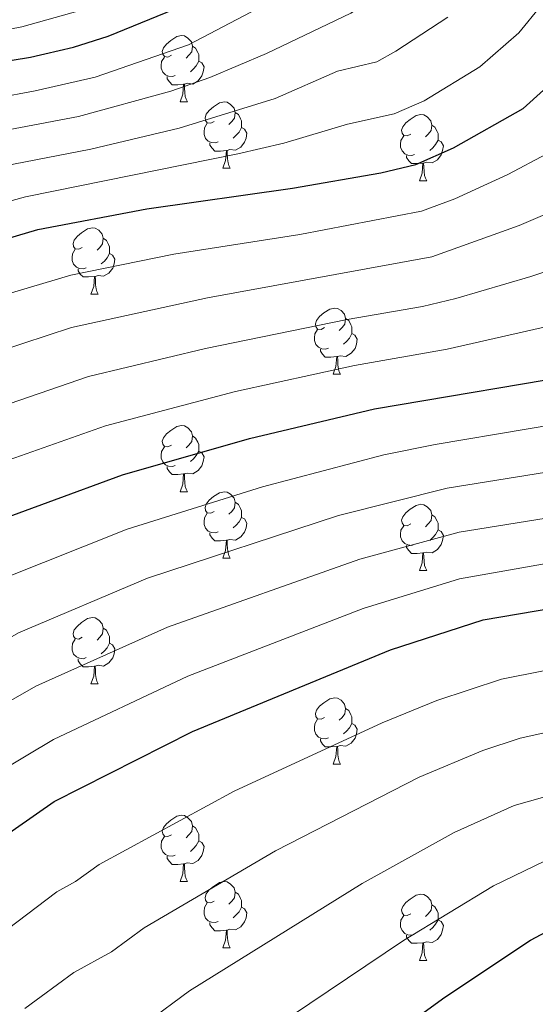
# Model space of a CAD drawing. Extents: x 595639 to 600136, y 784442 to 787476.
# Drawn here: x 597286 to 597364, y 785036 to 785185 of the extents above; entities that cross this region are included whole.
import ezdxf

# ---------------------------------------------------------------- set-up
doc = ezdxf.new("R2010")
doc.units = 0
doc.header["$MEASUREMENT"] = 0
for name, color, linetype in [('Nivel 36', 7, 'Continuous'), ('Nivel 4', 7, 'Continuous'), ('Nivel 5', 7, 'Continuous'), ('Nivel 51', 7, 'Continuous'), ('Nivel 61', 7, 'Continuous'), ('Nivel 63', 7, 'Continuous')]:
    doc.layers.add(name, color=color, linetype=linetype)

msp = doc.modelspace()

# ---------------------------------------------------------------- linework, layer by layer
at = {"layer": 'Nivel 36', "color": 92, "linetype": 'Continuous', "lineweight": 0, "flags": 128}
for points in [[(597309.025, 785179.845), (597308.495, 785179.58), (597307.965, 785179.635), (597307.7, 785180.005), (597307.645, 785180.43), (597307.805, 785180.95), (597308.285, 785181.545), (597308.92, 785182.075), (597309.82, 785182.66), (597310.565, 785182.82), (597310.99, 785182.765), (597311.52, 785182.45), (597312.05, 785181.865), (597312.21, 785181.225), (597312.1, 785180.375), (597311.675, 785179.845), (597311.255, 785179.42)], [(597312.21, 785181.225), (597312.685, 785180.91), (597313, 785180.27), (597313.16, 785179.95), (597313.16, 785179.37), (597313.16, 785178.945), (597312.79, 785178.255), (597312.37, 785177.775), (597311.89, 785177.355)], [(597309.61, 785176.765), (597309.185, 785176.605), (597308.6, 785176.665), (597308.125, 785176.875), (597307.7, 785177.3), (597307.485, 785177.885), (597307.485, 785178.305), (597307.54, 785178.89), (597307.965, 785179.58)], [(597313.16, 785178.945), (597313.615, 785178.695), (597313.96, 785178.08), (597313.85, 785177.355), (597313.64, 785176.715), (597313.055, 785175.975), (597312.26, 785175.495), (597311.41, 785175.6), (597310.98, 785175.47)], [(597310.87, 785175.47), (597309.98, 785175.385), (597309.135, 785175.385), (597308.71, 785175.815), (597308.39, 785176.29), (597308.39, 785176.605)], [(597310.325, 785172.785), (597310.76, 785173.945), (597310.87, 785175.47), (597310.98, 785175.47), (597311.015, 785174.885), (597311.05, 785174.2), (597311.12, 785173.585), (597311.235, 785173.185), (597311.45, 785172.785)], [(597310.325, 785172.785), (597311.45, 785172.785)], [(597315.5, 785169.81), (597314.97, 785169.545), (597314.44, 785169.6), (597314.175, 785169.97), (597314.12, 785170.395), (597314.28, 785170.915), (597314.76, 785171.51), (597315.395, 785172.04), (597316.295, 785172.625), (597317.04, 785172.785), (597317.465, 785172.73), (597317.995, 785172.415), (597318.525, 785171.83), (597318.685, 785171.19), (597318.575, 785170.34), (597318.15, 785169.81), (597317.73, 785169.385)], [(597318.685, 785171.19), (597319.16, 785170.875), (597319.475, 785170.235), (597319.635, 785169.915), (597319.635, 785169.335), (597319.635, 785168.91), (597319.265, 785168.22), (597318.845, 785167.74), (597318.365, 785167.32)], [(597345.272, 785167.905), (597344.742, 785167.64), (597344.212, 785167.695), (597343.947, 785168.065), (597343.892, 785168.49), (597344.052, 785169.01), (597344.532, 785169.605), (597345.167, 785170.135), (597346.067, 785170.72), (597346.812, 785170.88), (597347.237, 785170.825), (597347.767, 785170.51), (597348.297, 785169.925), (597348.457, 785169.285), (597348.347, 785168.435), (597347.922, 785167.905), (597347.502, 785167.48)], [(597316.085, 785166.73), (597315.66, 785166.57), (597315.075, 785166.63), (597314.6, 785166.84), (597314.175, 785167.265), (597313.96, 785167.85), (597313.96, 785168.27), (597314.015, 785168.855), (597314.44, 785169.545)], [(597319.635, 785168.91), (597320.09, 785168.66), (597320.435, 785168.045), (597320.325, 785167.32), (597320.115, 785166.68), (597319.53, 785165.94), (597318.735, 785165.46), (597317.885, 785165.565), (597317.455, 785165.435)], [(597348.457, 785169.285), (597348.932, 785168.97), (597349.247, 785168.33), (597349.407, 785168.01), (597349.407, 785167.43), (597349.407, 785167.005), (597349.037, 785166.315), (597348.617, 785165.835), (597348.137, 785165.415)], [(597317.345, 785165.435), (597316.455, 785165.35), (597315.61, 785165.35), (597315.185, 785165.78), (597314.865, 785166.255), (597314.865, 785166.57)], [(597345.857, 785164.825), (597345.432, 785164.665), (597344.847, 785164.725), (597344.372, 785164.935), (597343.947, 785165.36), (597343.732, 785165.945), (597343.732, 785166.365), (597343.787, 785166.95), (597344.212, 785167.64)], [(597349.407, 785167.005), (597349.862, 785166.755), (597350.207, 785166.14), (597350.097, 785165.415), (597349.887, 785164.775), (597349.302, 785164.035), (597348.507, 785163.555), (597347.657, 785163.66), (597347.227, 785163.53)], [(597316.8, 785162.75), (597317.235, 785163.91), (597317.345, 785165.435), (597317.455, 785165.435), (597317.49, 785164.85), (597317.525, 785164.165), (597317.595, 785163.55), (597317.71, 785163.15), (597317.925, 785162.75)], [(597347.117, 785163.53), (597346.227, 785163.445), (597345.382, 785163.445), (597344.957, 785163.875), (597344.637, 785164.35), (597344.637, 785164.665)], [(597316.8, 785162.75), (597317.925, 785162.75)], [(597346.572, 785160.845), (597347.007, 785162.005), (597347.117, 785163.53), (597347.227, 785163.53), (597347.262, 785162.945), (597347.297, 785162.26), (597347.367, 785161.645), (597347.482, 785161.245), (597347.697, 785160.845)], [(597346.572, 785160.845), (597347.697, 785160.845)], [(597295.522, 785150.762), (597294.992, 785150.497), (597294.462, 785150.552), (597294.197, 785150.922), (597294.142, 785151.347), (597294.302, 785151.867), (597294.782, 785152.462), (597295.417, 785152.992), (597296.317, 785153.577), (597297.062, 785153.737), (597297.487, 785153.682), (597298.017, 785153.367), (597298.547, 785152.782), (597298.707, 785152.142), (597298.597, 785151.292), (597298.172, 785150.762), (597297.752, 785150.337)], [(597298.707, 785152.142), (597299.182, 785151.827), (597299.497, 785151.187), (597299.657, 785150.867), (597299.657, 785150.287), (597299.657, 785149.862), (597299.287, 785149.172), (597298.867, 785148.692), (597298.387, 785148.272)], [(597296.107, 785147.682), (597295.682, 785147.522), (597295.097, 785147.582), (597294.622, 785147.792), (597294.197, 785148.217), (597293.982, 785148.802), (597293.982, 785149.222), (597294.037, 785149.807), (597294.462, 785150.497)], [(597299.657, 785149.862), (597300.112, 785149.612), (597300.457, 785148.997), (597300.347, 785148.272), (597300.137, 785147.632), (597299.552, 785146.892), (597298.757, 785146.412), (597297.907, 785146.517), (597297.477, 785146.387)], [(597297.367, 785146.387), (597296.477, 785146.302), (597295.632, 785146.302), (597295.207, 785146.732), (597294.887, 785147.207), (597294.887, 785147.522)], [(597296.822, 785143.702), (597297.257, 785144.862), (597297.367, 785146.387), (597297.477, 785146.387), (597297.512, 785145.802), (597297.547, 785145.117), (597297.617, 785144.502), (597297.732, 785144.102), (597297.947, 785143.702)], [(597296.822, 785143.702), (597297.947, 785143.702)], [(597332.213, 785138.622), (597331.683, 785138.357), (597331.153, 785138.412), (597330.888, 785138.782), (597330.833, 785139.207), (597330.993, 785139.727), (597331.473, 785140.322), (597332.108, 785140.852), (597333.008, 785141.437), (597333.753, 785141.597), (597334.178, 785141.542), (597334.708, 785141.227), (597335.238, 785140.642), (597335.398, 785140.002), (597335.288, 785139.152), (597334.863, 785138.622), (597334.443, 785138.197)], [(597335.398, 785140.002), (597335.873, 785139.687), (597336.188, 785139.047), (597336.348, 785138.727), (597336.348, 785138.147), (597336.348, 785137.722), (597335.978, 785137.032), (597335.558, 785136.552), (597335.078, 785136.132)], [(597332.798, 785135.542), (597332.373, 785135.382), (597331.788, 785135.442), (597331.313, 785135.652), (597330.888, 785136.077), (597330.673, 785136.662), (597330.673, 785137.082), (597330.728, 785137.667), (597331.153, 785138.357)], [(597336.348, 785137.722), (597336.803, 785137.472), (597337.148, 785136.857), (597337.038, 785136.132), (597336.828, 785135.492), (597336.243, 785134.752), (597335.448, 785134.272), (597334.598, 785134.377), (597334.168, 785134.247)], [(597334.058, 785134.247), (597333.168, 785134.162), (597332.323, 785134.162), (597331.898, 785134.592), (597331.578, 785135.067), (597331.578, 785135.382)], [(597333.513, 785131.562), (597333.948, 785132.722), (597334.058, 785134.247), (597334.168, 785134.247), (597334.203, 785133.662), (597334.238, 785132.977), (597334.308, 785132.362), (597334.423, 785131.962), (597334.638, 785131.562)], [(597333.513, 785131.562), (597334.638, 785131.562)], [(597309.025, 785120.853), (597308.495, 785120.588), (597307.965, 785120.643), (597307.7, 785121.013), (597307.645, 785121.438), (597307.805, 785121.958), (597308.285, 785122.553), (597308.92, 785123.083), (597309.82, 785123.668), (597310.565, 785123.828), (597310.99, 785123.773), (597311.52, 785123.458), (597312.05, 785122.873), (597312.21, 785122.233), (597312.1, 785121.383), (597311.675, 785120.853), (597311.255, 785120.428)], [(597312.21, 785122.233), (597312.685, 785121.918), (597313, 785121.278), (597313.16, 785120.958), (597313.16, 785120.378), (597313.16, 785119.953), (597312.79, 785119.263), (597312.37, 785118.783), (597311.89, 785118.363)], [(597309.61, 785117.773), (597309.185, 785117.613), (597308.6, 785117.673), (597308.125, 785117.883), (597307.7, 785118.308), (597307.485, 785118.893), (597307.485, 785119.313), (597307.54, 785119.898), (597307.965, 785120.588)], [(597313.16, 785119.953), (597313.615, 785119.703), (597313.96, 785119.088), (597313.85, 785118.363), (597313.64, 785117.723), (597313.055, 785116.983), (597312.26, 785116.503), (597311.41, 785116.608), (597310.98, 785116.478)], [(597310.87, 785116.478), (597309.98, 785116.393), (597309.135, 785116.393), (597308.71, 785116.823), (597308.39, 785117.298), (597308.39, 785117.613)], [(597310.325, 785113.793), (597310.76, 785114.953), (597310.87, 785116.478), (597310.98, 785116.478), (597311.015, 785115.893), (597311.05, 785115.208), (597311.12, 785114.593), (597311.235, 785114.193), (597311.45, 785113.793)], [(597310.325, 785113.793), (597311.45, 785113.793)], [(597315.5, 785110.818), (597314.97, 785110.553), (597314.44, 785110.608), (597314.175, 785110.978), (597314.12, 785111.403), (597314.28, 785111.923), (597314.76, 785112.518), (597315.395, 785113.048), (597316.295, 785113.633), (597317.04, 785113.793), (597317.465, 785113.738), (597317.995, 785113.423), (597318.525, 785112.838), (597318.685, 785112.198), (597318.575, 785111.348), (597318.15, 785110.818), (597317.73, 785110.393)], [(597318.685, 785112.198), (597319.16, 785111.883), (597319.475, 785111.243), (597319.635, 785110.923), (597319.635, 785110.343), (597319.635, 785109.918), (597319.265, 785109.228), (597318.845, 785108.748), (597318.365, 785108.328)], [(597345.272, 785108.913), (597344.742, 785108.648), (597344.212, 785108.703), (597343.947, 785109.073), (597343.892, 785109.498), (597344.052, 785110.018), (597344.532, 785110.613), (597345.167, 785111.143), (597346.067, 785111.728), (597346.812, 785111.888), (597347.237, 785111.833), (597347.767, 785111.518), (597348.297, 785110.933), (597348.457, 785110.293), (597348.347, 785109.443), (597347.922, 785108.913), (597347.502, 785108.488)], [(597316.085, 785107.738), (597315.66, 785107.578), (597315.075, 785107.638), (597314.6, 785107.848), (597314.175, 785108.273), (597313.96, 785108.858), (597313.96, 785109.278), (597314.015, 785109.863), (597314.44, 785110.553)], [(597348.457, 785110.293), (597348.932, 785109.978), (597349.247, 785109.338), (597349.407, 785109.018), (597349.407, 785108.438), (597349.407, 785108.013), (597349.037, 785107.323), (597348.617, 785106.843), (597348.137, 785106.423)], [(597319.635, 785109.918), (597320.09, 785109.668), (597320.435, 785109.053), (597320.325, 785108.328), (597320.115, 785107.688), (597319.53, 785106.948), (597318.735, 785106.468), (597317.885, 785106.573), (597317.455, 785106.443)], [(597345.857, 785105.833), (597345.432, 785105.673), (597344.847, 785105.733), (597344.372, 785105.943), (597343.947, 785106.368), (597343.732, 785106.953), (597343.732, 785107.373), (597343.787, 785107.958), (597344.212, 785108.648)], [(597317.345, 785106.443), (597316.455, 785106.358), (597315.61, 785106.358), (597315.185, 785106.788), (597314.865, 785107.263), (597314.865, 785107.578)], [(597349.407, 785108.013), (597349.862, 785107.763), (597350.207, 785107.148), (597350.097, 785106.423), (597349.887, 785105.783), (597349.302, 785105.043), (597348.507, 785104.563), (597347.657, 785104.668), (597347.227, 785104.538)], [(597316.8, 785103.758), (597317.235, 785104.918), (597317.345, 785106.443), (597317.455, 785106.443), (597317.49, 785105.858), (597317.525, 785105.173), (597317.595, 785104.558), (597317.71, 785104.158), (597317.925, 785103.758)], [(597347.117, 785104.538), (597346.227, 785104.453), (597345.382, 785104.453), (597344.957, 785104.883), (597344.637, 785105.358), (597344.637, 785105.673)], [(597346.572, 785101.853), (597347.007, 785103.013), (597347.117, 785104.538), (597347.227, 785104.538), (597347.262, 785103.953), (597347.297, 785103.268), (597347.367, 785102.653), (597347.482, 785102.253), (597347.697, 785101.853)], [(597316.8, 785103.758), (597317.925, 785103.758)], [(597346.572, 785101.853), (597347.697, 785101.853)], [(597295.522, 785091.77), (597294.992, 785091.505), (597294.462, 785091.56), (597294.197, 785091.93), (597294.142, 785092.355), (597294.302, 785092.875), (597294.782, 785093.47), (597295.417, 785094), (597296.317, 785094.585), (597297.062, 785094.745), (597297.487, 785094.69), (597298.017, 785094.375), (597298.547, 785093.79), (597298.707, 785093.15), (597298.597, 785092.3), (597298.172, 785091.77), (597297.752, 785091.345)], [(597298.707, 785093.15), (597299.182, 785092.835), (597299.497, 785092.195), (597299.657, 785091.875), (597299.657, 785091.295), (597299.657, 785090.87), (597299.287, 785090.18), (597298.867, 785089.7), (597298.387, 785089.28)], [(597296.107, 785088.69), (597295.682, 785088.53), (597295.097, 785088.59), (597294.622, 785088.8), (597294.197, 785089.225), (597293.982, 785089.81), (597293.982, 785090.23), (597294.037, 785090.815), (597294.462, 785091.505)], [(597299.657, 785090.87), (597300.112, 785090.62), (597300.457, 785090.005), (597300.347, 785089.28), (597300.137, 785088.64), (597299.552, 785087.9), (597298.757, 785087.42), (597297.907, 785087.525), (597297.477, 785087.395)], [(597297.367, 785087.395), (597296.477, 785087.31), (597295.632, 785087.31), (597295.207, 785087.74), (597294.887, 785088.215), (597294.887, 785088.53)], [(597296.822, 785084.71), (597297.257, 785085.87), (597297.367, 785087.395), (597297.477, 785087.395), (597297.512, 785086.81), (597297.547, 785086.125), (597297.617, 785085.51), (597297.732, 785085.11), (597297.947, 785084.71)], [(597296.822, 785084.71), (597297.947, 785084.71)], [(597332.213, 785079.63), (597331.683, 785079.365), (597331.153, 785079.42), (597330.888, 785079.79), (597330.833, 785080.215), (597330.993, 785080.735), (597331.473, 785081.33), (597332.108, 785081.86), (597333.008, 785082.445), (597333.753, 785082.605), (597334.178, 785082.55), (597334.708, 785082.235), (597335.238, 785081.65), (597335.398, 785081.01), (597335.288, 785080.16), (597334.863, 785079.63), (597334.443, 785079.205)], [(597335.398, 785081.01), (597335.873, 785080.695), (597336.188, 785080.055), (597336.348, 785079.735), (597336.348, 785079.155), (597336.348, 785078.73), (597335.978, 785078.04), (597335.558, 785077.56), (597335.078, 785077.14)], [(597332.798, 785076.55), (597332.373, 785076.39), (597331.788, 785076.45), (597331.313, 785076.66), (597330.888, 785077.085), (597330.673, 785077.67), (597330.673, 785078.09), (597330.728, 785078.675), (597331.153, 785079.365)], [(597336.348, 785078.73), (597336.803, 785078.48), (597337.148, 785077.865), (597337.038, 785077.14), (597336.828, 785076.5), (597336.243, 785075.76), (597335.448, 785075.28), (597334.598, 785075.385), (597334.168, 785075.255)], [(597334.058, 785075.255), (597333.168, 785075.17), (597332.323, 785075.17), (597331.898, 785075.6), (597331.578, 785076.075), (597331.578, 785076.39)], [(597333.513, 785072.57), (597333.948, 785073.73), (597334.058, 785075.255), (597334.168, 785075.255), (597334.203, 785074.67), (597334.238, 785073.985), (597334.308, 785073.37), (597334.423, 785072.97), (597334.638, 785072.57)], [(597333.513, 785072.57), (597334.638, 785072.57)], [(597309.025, 785061.861), (597308.495, 785061.596), (597307.965, 785061.651), (597307.7, 785062.021), (597307.645, 785062.446), (597307.805, 785062.966), (597308.285, 785063.561), (597308.92, 785064.091), (597309.82, 785064.676), (597310.565, 785064.836), (597310.99, 785064.781), (597311.52, 785064.466), (597312.05, 785063.881), (597312.21, 785063.241), (597312.1, 785062.391), (597311.675, 785061.861), (597311.255, 785061.436)], [(597312.21, 785063.241), (597312.685, 785062.926), (597313, 785062.286), (597313.16, 785061.966), (597313.16, 785061.386), (597313.16, 785060.961), (597312.79, 785060.271), (597312.37, 785059.791), (597311.89, 785059.371)], [(597309.61, 785058.781), (597309.185, 785058.621), (597308.6, 785058.681), (597308.125, 785058.891), (597307.7, 785059.316), (597307.485, 785059.901), (597307.485, 785060.321), (597307.54, 785060.906), (597307.965, 785061.596)], [(597313.16, 785060.961), (597313.615, 785060.711), (597313.96, 785060.096), (597313.85, 785059.371), (597313.64, 785058.731), (597313.055, 785057.991), (597312.26, 785057.511), (597311.41, 785057.616), (597310.98, 785057.486)], [(597310.87, 785057.486), (597309.98, 785057.401), (597309.135, 785057.401), (597308.71, 785057.831), (597308.39, 785058.306), (597308.39, 785058.621)], [(597310.325, 785054.801), (597310.76, 785055.961), (597310.87, 785057.486), (597310.98, 785057.486), (597311.015, 785056.901), (597311.05, 785056.216), (597311.12, 785055.601), (597311.235, 785055.201), (597311.45, 785054.801)], [(597310.325, 785054.801), (597311.45, 785054.801)], [(597315.5, 785051.826), (597314.97, 785051.561), (597314.44, 785051.616), (597314.175, 785051.986), (597314.12, 785052.411), (597314.28, 785052.931), (597314.76, 785053.526), (597315.395, 785054.056), (597316.295, 785054.641), (597317.04, 785054.801), (597317.465, 785054.746), (597317.995, 785054.431), (597318.525, 785053.846), (597318.685, 785053.206), (597318.575, 785052.356), (597318.15, 785051.826), (597317.73, 785051.401)], [(597318.685, 785053.206), (597319.16, 785052.891), (597319.475, 785052.251), (597319.635, 785051.931), (597319.635, 785051.351), (597319.635, 785050.926), (597319.265, 785050.236), (597318.845, 785049.756), (597318.365, 785049.336)], [(597345.272, 785049.921), (597344.742, 785049.656), (597344.212, 785049.711), (597343.947, 785050.081), (597343.892, 785050.506), (597344.052, 785051.026), (597344.532, 785051.621), (597345.167, 785052.151), (597346.067, 785052.736), (597346.812, 785052.896), (597347.237, 785052.841), (597347.767, 785052.526), (597348.297, 785051.941), (597348.457, 785051.301), (597348.347, 785050.451), (597347.922, 785049.921), (597347.502, 785049.496)], [(597316.085, 785048.746), (597315.66, 785048.586), (597315.075, 785048.646), (597314.6, 785048.856), (597314.175, 785049.281), (597313.96, 785049.866), (597313.96, 785050.286), (597314.015, 785050.871), (597314.44, 785051.561)], [(597319.635, 785050.926), (597320.09, 785050.676), (597320.435, 785050.061), (597320.325, 785049.336), (597320.115, 785048.696), (597319.53, 785047.956), (597318.735, 785047.476), (597317.885, 785047.581), (597317.455, 785047.451)], [(597348.457, 785051.301), (597348.932, 785050.986), (597349.247, 785050.346), (597349.407, 785050.026), (597349.407, 785049.446), (597349.407, 785049.021), (597349.037, 785048.331), (597348.617, 785047.851), (597348.137, 785047.431)], [(597345.857, 785046.841), (597345.432, 785046.681), (597344.847, 785046.741), (597344.372, 785046.951), (597343.947, 785047.376), (597343.732, 785047.961), (597343.732, 785048.381), (597343.787, 785048.966), (597344.212, 785049.656)], [(597349.407, 785049.021), (597349.862, 785048.771), (597350.207, 785048.156), (597350.097, 785047.431), (597349.887, 785046.791), (597349.302, 785046.051), (597348.507, 785045.571), (597347.657, 785045.676), (597347.227, 785045.546)], [(597317.345, 785047.451), (597316.455, 785047.366), (597315.61, 785047.366), (597315.185, 785047.796), (597314.865, 785048.271), (597314.865, 785048.586)], [(597316.8, 785044.766), (597317.235, 785045.926), (597317.345, 785047.451), (597317.455, 785047.451), (597317.49, 785046.866), (597317.525, 785046.181), (597317.595, 785045.566), (597317.71, 785045.166), (597317.925, 785044.766)], [(597347.117, 785045.546), (597346.227, 785045.461), (597345.382, 785045.461), (597344.957, 785045.891), (597344.637, 785046.366), (597344.637, 785046.681)], [(597316.8, 785044.766), (597317.925, 785044.766)], [(597346.572, 785042.861), (597347.007, 785044.021), (597347.117, 785045.546), (597347.227, 785045.546), (597347.262, 785044.961), (597347.297, 785044.276), (597347.367, 785043.661), (597347.482, 785043.261), (597347.697, 785042.861)], [(597346.572, 785042.861), (597347.697, 785042.861)]]:
    msp.add_lwpolyline(points, dxfattribs=at)
at = {"layer": 'Nivel 4', "color": 25, "linetype": 'Continuous', "lineweight": 30, "flags": 128}
for points, elevation in [([(597210.979, 785159.118), (597214.844, 785163.158), (597218.815, 785166.192), (597223.942, 785168.962), (597228.642, 785170.673), (597234.094, 785171.823), (597264.748, 785175.815), (597287.655, 785179.576), (597294.196, 785181.073), (597299.43, 785182.747), (597310.694, 785187.301)], 375), ([(597173.936, 785026.192), (597189.398, 785040.441), (597190.007, 785041.124), (597194.764, 785046.457), (597204.982, 785061.183), (597211.336, 785071.87), (597220.378, 785092.459), (597226.309, 785109.989), (597233.843, 785126.853), (597237.689, 785131.772), (597247.195, 785139.013), (597265.887, 785147.671), (597268.263, 785148.367), (597274.472, 785149.245), (597288.775, 785153.482), (597305.284, 785156.626), (597327.35, 785159.719), (597340.729, 785162.042), (597346.06, 785163.326), (597351.73, 785165.826), (597362.281, 785171.812), (597368.441, 785177.34)], 400), ([(597244.656, 785022.034), (597278.405, 785057.311), (597282.165, 785060.606), (597291.27, 785066.936), (597312.23, 785077.505), (597342.183, 785089.886), (597356.224, 785094.406), (597372.294, 785097.108), (597394.802, 785099.548), (597410.385, 785102.092), (597415.885, 785103.875), (597423.56, 785107.764), (597432.809, 785114.069), (597445.986, 785125.131), (597474.298, 785153.65), (597483.961, 785161.615)], 450), ([(597217.327, 785032.601), (597222.158, 785038.691), (597246.324, 785078.333), (597258.7, 785094.865), (597262.293, 785098.335), (597267.035, 785101.883), (597279.058, 785108.059), (597301.601, 785116.367), (597320.86, 785121.868), (597339.788, 785126.342), (597373.25, 785131.971)], 425), ([(597325.385, 785019.135), (597350.43, 785037.289), (597363.395, 785045.927), (597370.3, 785049.59), (597380.695, 785053.021), (597389.624, 785054.777), (597396.252, 785055.29), (597420.194, 785055.165), (597433.184, 785056.754), (597444.417, 785059.364), (597451.889, 785062.109), (597465.922, 785066.464), (597480.71, 785071.906), (597487.312, 785073.472)], 475)]:
    msp.add_lwpolyline(points, dxfattribs=dict(at, elevation=elevation))
at = {"layer": 'Nivel 5', "color": 25, "linetype": 'Continuous', "lineweight": 0, "flags": 128}
for points, elevation in [([(597387.249, 785277.841), (597386.05, 785275.696), (597368.754, 785261.866), (597357.569, 785255.023), (597351.874, 785250.177), (597346.564, 785242.478), (597335.494, 785220.716), (597329.324, 785210.706), (597320.982, 785201.54), (597315.272, 785196.73), (597308.064, 785192.241), (597295.201, 785186.632), (597286.381, 785184.167), (597263.509, 785179.706), (597232.907, 785175.25), (597227.313, 785174.007), (597222.235, 785172.193), (597208.759, 785164.012), (597205.985, 785161.577), (597201.082, 785154.58), (597199.808, 785152.433)], 370), ([(597367.966, 785228.954), (597358.662, 785210.706), (597353.046, 785201.447), (597348.132, 785195.154), (597346.302, 785193.447), (597338.311, 785187.53), (597336.182, 785186.217), (597323.411, 785180.125), (597314.824, 785176.484), (597308.914, 785174.401), (597294.954, 785170.561), (597283.239, 785168.339), (597271.597, 785165.673), (597258.531, 785163.677), (597249.82, 785161.574), (597234.652, 785157.495), (597228.859, 785154.149), (597221.41, 785146.374)], 385), ([(597226.657, 785035.359), (597252.211, 785073.576), (597260.409, 785083.327), (597264.479, 785088.764), (597267.37, 785091.556), (597283.188, 785100.524), (597302.339, 785108.134), (597322.83, 785114.523), (597341.218, 785119.357), (597348.992, 785120.95), (597376.51, 785125.56), (597388.642, 785128.343), (597394.79, 785130.366), (597401.487, 785133.648), (597407.714, 785138), (597415.858, 785145.146), (597425.95, 785155.77), (597438.72, 785172.535), (597442.605, 785178.406), (597456.964, 785198.255), (597477.545, 785217.328), (597479.679, 785218.621), (597485.488, 785220.356)], 430), ([(597232.732, 785033.969), (597260.055, 785071.124), (597267.36, 785078.779), (597272.447, 785084.777), (597285.841, 785092.446), (597305.389, 785100.715), (597334.317, 785110.197), (597350.8, 785114.314), (597379.29, 785118.939), (597393.143, 785121.627), (597398.858, 785123.374), (597407.349, 785127.274), (597414.72, 785132.63), (597421.471, 785138.527), (597426.875, 785143.598), (597434.834, 785152.013), (597437.378, 785155.637), (597446.721, 785166.883), (597459.105, 785184.411), (597461.669, 785187.466), (597472.645, 785197.693), (597474.74, 785199.026), (597477.173, 785199.809), (597484.708, 785201.311)], 435), ([(597166.996, 785028.563), (597185.337, 785044.877), (597189.792, 785050.01), (597191.597, 785052.09), (597200.651, 785064.5), (597207.721, 785076.604), (597215.331, 785094.054), (597220.594, 785110.821), (597224.776, 785121.795), (597232.616, 785137.128), (597237.589, 785141.396), (597242.544, 785145.002), (597263.494, 785153.017), (597273.513, 785154.721), (597286.929, 785158.434), (597319.106, 785164.94), (597326.037, 785166.521), (597335.681, 785169.438), (597342.767, 785170.956), (597347.303, 785172.956), (597355.721, 785178.118), (597361.634, 785183.223), (597368.384, 785191.579)], 395), ([(597210.207, 785144.331), (597215.056, 785151.556), (597218.091, 785154.728), (597224.494, 785160.525), (597230.196, 785163.558), (597236.729, 785165.38), (597256.239, 785169.045), (597270.639, 785171.149), (597288.37, 785174.45), (597297.496, 785176.554), (597311.592, 785181.443), (597322.098, 785186.927)], 380), ([(597210.284, 785095.65), (597215.599, 785114.047), (597217.734, 785120.404), (597218.345, 785122.699), (597218.666, 785126.586), (597219.424, 785129.599), (597220.787, 785132.821), (597224.729, 785138.019), (597233.224, 785147.772), (597238.833, 785151.334), (597260.808, 785158.29), (597272.555, 785160.197), (597285.084, 785163.387), (597296.837, 785165.64), (597310.179, 785168.823), (597324.724, 785173.323), (597334.16, 785177.448), (597340.137, 785178.864), (597343.003, 785180.472), (597350.903, 785185.629)], 390), ([(597241.858, 785027.196), (597272.288, 785061.915), (597275.895, 785065.352), (597279.963, 785068.292), (597282.601, 785071.219), (597291.146, 785076.289), (597311.493, 785085.87), (597338.053, 785096.113), (597352.679, 785100.59), (597371.216, 785103.867), (597397.209, 785107.39), (597406.628, 785109.221), (597409.036, 785109.897), (597412.285, 785111.318), (597418.425, 785114.429), (597426.805, 785120.284), (597437.845, 785129.648), (597449.078, 785140.952), (597462.397, 785155.191), (597468.01, 785162.829), (597481.445, 785178.297)], 445), ([(597365.884, 785164.929), (597359.983, 785161.801), (597351.942, 785158.124), (597346.899, 785156.235), (597328.484, 785152.723), (597309.407, 785149.725), (597293.782, 785146.588), (597276.796, 785141.526), (597268.99, 785139.921), (597250.667, 785131.327), (597242.241, 785124.754), (597239.22, 785120.593), (597231.009, 785103.636), (597227.106, 785092.729), (597215.842, 785069.076), (597209.011, 785057.681), (597198.52, 785042.862), (597192.612, 785036.428), (597190.175, 785034.2)], 405), ([(597195.826, 785032.415), (597202.276, 785039.268), (597210.531, 785050.356), (597221.589, 785068.453), (597234.201, 785092.844), (597236.446, 785099.458), (597244.847, 785114.892), (597247.53, 785118.397), (597255.131, 785124.161), (597272.093, 785132.171), (597279.121, 785133.807), (597293.905, 785138.636), (597314.485, 785143.139), (597348.481, 785149.361), (597361.714, 785154.076), (597368.752, 785157.126)], 410), ([(597371.058, 785148.949), (597363.444, 785146.352), (597352.106, 785143.029), (597347.062, 785141.811), (597335.631, 785139.833), (597314.16, 785135.493), (597296.47, 785131.213), (597281.445, 785126.089), (597275.196, 785124.422), (597258.853, 785116.6), (597252.451, 785111.709), (597250.474, 785109.192), (597241.407, 785093.874), (597240.295, 785090.656), (597236.363, 785084.337), (597226.172, 785065.614), (597217.629, 785051.529), (597213.48, 785045.083), (597208.871, 785038.964), (597202.522, 785031.804)], 415), ([(597371.056, 785139.939), (597350.811, 785135.377), (597336.753, 785132.899), (597318.735, 785128.958), (597299.035, 785123.79), (597274.953, 785115.3), (597261.961, 785108.466), (597256.101, 785103.491), (597246.6, 785088.979), (597240.733, 785080.244), (597230.675, 785062.822), (597217.819, 785041.887), (597213.099, 785035.782)], 420), ([(597268.02, 785031.741), (597282.624, 785046.446), (597291.668, 785053.231), (597294.51, 785054.787), (597298.093, 785057.375), (597318.504, 785068.472), (597340.946, 785078.829), (597349.204, 785082.218), (597359.039, 785085.442), (597371.465, 785087.909), (597409.446, 785092.559), (597412.992, 785093.279), (597421.851, 785096.063), (597427.111, 785098.601), (597432.978, 785102.595), (597451.312, 785113.606), (597458.802, 785118.659), (597460.999, 785120.319), (597470.054, 785128.888), (597482.131, 785139.395)], 455), ([(597286.844, 785035.582), (597294.244, 785041.04), (597299.928, 785044.153), (597304.916, 785047.815), (597324.778, 785059.439), (597346.558, 785070.603), (597356.183, 785074.652), (597361.854, 785076.479), (597374.389, 785079.287), (597383.699, 785080.66), (597410.731, 785083.339), (597416.031, 785084.399), (597418.53, 785084.492), (597428.555, 785088.032), (597431.463, 785089.972), (597464.495, 785104.118), (597475.717, 785111.059), (597486.154, 785118.256)], 460), ([(597237.306, 785030.574), (597266.171, 785066.52), (597269.626, 785070.098), (597274.133, 785073.999), (597276.087, 785076.61), (597278.303, 785078.58), (597288.493, 785084.367), (597308.441, 785093.292), (597337.546, 785103.598), (597352.608, 785107.678), (597394.682, 785114.428)], 440), ([(597305.346, 785033.518), (597311.739, 785038.255), (597337.922, 785054.521), (597351.87, 785062.226), (597360.956, 785066.321), (597374.851, 785070.238), (597385.674, 785072.032), (597419.959, 785074.83), (597429.961, 785077.488), (597433.5, 785079.771), (597464.663, 785091.327), (597478.571, 785099.039), (597482.984, 785101.152)], 465), ([(597318.562, 785028.695), (597344.176, 785045.905), (597357.782, 785054.152), (597365.628, 785057.955), (597377.773, 785061.629), (597387.649, 785063.404), (597397.931, 785064.244), (597419.332, 785064.907), (597432.342, 785067.392), (597478.266, 785083.529), (597486.236, 785087.688), (597494.487, 785090.196), (597498.342, 785090.21), (597504.679, 785089.132), (597509.45, 785086.935), (597515.548, 785076.396), (597516.601, 785073.543), (597519.947, 785067.299), (597521.488, 785063.59), (597523.491, 785057.417), (597525.047, 785048.724), (597525.16, 785039.979), (597522.659, 785021.944)], 470)]:
    msp.add_lwpolyline(points, dxfattribs=dict(at, elevation=elevation))
at = {"layer": 'Nivel 61', "color": 19, "linetype": 'Continuous', "lineweight": 0}
msp.add_3dface([(596568.36, 784848.24), (599953.16, 784897.08), (599919.13, 787210.72), (596535.48, 787161.88)], dxfattribs=at)
at = {"layer": 'Nivel 63', "color": 7, "linetype": 'Continuous', "lineweight": 0}
msp.add_3dface([(595681.599, 784441.599), (600136.131, 784505.874), (600093.281, 787475.576), (595638.748, 787411.301)], dxfattribs=at)

# ---------------------------------------------------------------- meshes
at = {"layer": 'Nivel 51', "color": 144, "linetype": 'Continuous', "lineweight": 13}
mesh = msp.add_polyface(dxfattribs=at)
corners = [(596794.343, 785244.484, 284.918), (596811.025, 785244.817, 285.692), (596816, 785244.489, 286.076), (596824.349, 785243.37, 286.651), (596837.089, 785240.431, 287.276), (596844.247, 785238.151, 287.303), (596851.253, 785235.5, 287.253), (596874.604, 785224.466, 287.599), (596895.773, 785216.835, 287.302), (596909.874, 785210.556, 287.267), (596925.581, 785202.839, 287.385), (596942.058, 785194.237, 287.674), (596981.26, 785172.198, 289.275), (596989.677, 785168.059, 289.312), (597001.116, 785163.042, 289.208), (597017.538, 785156.67, 289.576), (597036.71, 785150.901, 290.28), (597046.44, 785148.872, 290.457), (597056.461, 785148.118, 290.617), (597058.922, 785148.307, 290.808), (597063.831, 785149.358, 291.286), (597067.869, 785150.422, 291), (597070.167, 785151.351, 290.716), (597072.337, 785152.765, 290.615), (597075.13, 785155.498, 290.75), (597078.02, 785159.597, 291), (597080.216, 785164.054, 291.221), (597084.871, 785176.006, 291.445), (597095.49, 785204.052, 291.908), (597108.066, 785238.518, 292.63), (597111.855, 785247.763, 292.856), (597121.287, 785268.162, 293.311), (597124.644, 785274.811, 293.112), (597130.05, 785283.309, 292.626), (597133.52, 785286.735, 292.317), (597137.797, 785289.363, 292.009), (597143.274, 785291.648, 291.956), (597147.226, 785292.416, 291.956), (597150.667, 785292.131, 291.981), (597157.796, 785289.824, 292.626), (597184.25, 785278.646, 292.626), (597197.542, 785273.485, 293.297), (597208.858, 785270.629, 293.297), (597217.232, 785272.311, 293.513), (597220.617, 785274.458, 293.605), (597223.775, 785281.705, 294.181), (597224.669, 785284.772, 294.589), (597224.856, 785287.459, 294.803), (597224.678, 785292.841, 295.127), (597223.552, 785302.654, 295.127), (597221.971, 785318.887, 295.82), (597216.145, 785350.87, 297.173), (597215.255, 785358.898, 297.521), (597214.858, 785366.104, 297.832), (597215.222, 785378.198, 298.353), (597215.322, 785378.985, 298.394), (597216.969, 785409.696, 298.866), (597218.469, 785419.307, 298.842), (597220.147, 785427.046, 298.843), (597222.125, 785433.972, 298.959), (597224.739, 785440.658, 299.085), (597227.356, 785446.029, 299.116), (597230.913, 785452.359, 299.099), (597236.262, 785460.537, 299.107), (597244.429, 785471.676, 299.214), (597253.723, 785483.198, 299.35), (597260.09, 785490.327, 299.453), (597268.748, 785499.069, 299.59), (597276.314, 785506.075, 299.702), (597283.814, 785512.309, 299.801), (597291.711, 785518.005, 299.892), (597298.743, 785522.273, 299.895), (597305.192, 785525.536, 299.758), (597314.188, 785529.432, 299.645), (597323.082, 785532.736, 299.766), (597332.133, 785536.895, 299.914), (597338.441, 785537.849, 299.906), (597345.685, 785537.979, 299.984), (597349.619, 785537.373, 300.183), (597353.349, 785536.041, 300.223), (597357.302, 785533.631, 300.183), (597360.758, 785530.927, 299.991), (597362.319, 785529.018, 299.903), (597366.236, 785523.015, 299.855), (597374.283, 785507.252, 300.45), (597375.357, 785504.686, 300.424), (597385.738, 785481.825, 300.475), (597388.826, 785475.347, 300.639), (597391.536, 785470.552, 300.873), (597396.153, 785465.085, 301.03), (597399.209, 785463.162, 300.822), (597404.365, 785461.245, 300.505), (597410.27, 785459.163, 300.904), (597415.774, 785457.908, 301.342), (597419.445, 785457.823, 301.619), (597429.519, 785459.493, 302.656), (597433.88, 785459.913, 302.949), (597442.192, 785461.205, 303.179), (597450.456, 785461.053, 303.194), (597457.809, 785460.593, 303.194), (597463.62, 785459.24, 303.194), (597463.62, 785459.24, 304.326), (597470.735, 785461.272, 304.223), (597470.735, 785461.272, 303.194), (597458.25, 785464.406, 303.194), (597450.758, 785465.038, 303.194), (597440.985, 785464.774, 303.179), (597433.51, 785464.201, 302.949), (597428.961, 785463.763, 302.656), (597419.14, 785462.135, 301.619), (597416.308, 785462.2, 301.342), (597411.468, 785463.304, 300.904), (597405.831, 785465.292, 300.505), (597401.125, 785467.041, 300.822), (597399.01, 785468.372, 301.03), (597395.084, 785473.021, 300.873), (597392.646, 785477.334, 300.639), (597389.64, 785483.641, 300.475), (597379.302, 785506.407, 300.424), (597378.147, 785509.167, 300.452), (597369.423, 785524.933, 299.855), (597365.323, 785531.217, 299.903), (597363.374, 785533.6, 299.991), (597359.322, 785536.771, 300.183), (597354.85, 785539.093, 300.223), (597350.911, 785540.319, 300.183), (597345.93, 785541.008, 299.984), (597338.521, 785540.502, 299.906), (597331.503, 785539.146, 299.914), (597321.9, 785536.262, 299.766), (597312.802, 785532.883, 299.645), (597303.613, 785528.903, 299.758), (597296.937, 785525.525, 299.895), (597289.657, 785521.106, 299.892), (597281.537, 785515.25, 299.801), (597273.862, 785508.87, 299.702), (597266.164, 785501.742, 299.59), (597257.382, 785492.875, 299.453), (597250.889, 785485.605, 299.35), (597241.483, 785473.943, 299.214), (597233.206, 785462.655, 299.107), (597227.734, 785454.289, 299.099), (597224.063, 785447.756, 299.116), (597221.332, 785442.152, 299.085), (597218.6, 785435.162, 298.959), (597216.54, 785427.952, 298.843), (597214.814, 785419.988, 298.842), (597213.273, 785410.117, 298.866), (597211.092, 785379.828, 298.42), (597210.928, 785378.536, 298.353), (597210.552, 785366.051, 297.832), (597210.966, 785358.543, 297.521), (597211.885, 785350.247, 297.173), (597217.706, 785318.292, 295.82), (597219.273, 785302.201, 295.127), (597220.384, 785292.524, 295.127), (597220.549, 785287.538, 294.803), (597220.409, 785285.533, 294.589), (597219.721, 785283.173, 294.181), (597217.199, 785277.386, 293.605), (597215.602, 785276.373, 293.513), (597208.011, 785274.848, 293.297), (597196.508, 785279.349, 292.471), (597185.207, 785284.684, 292.013), (597184.092, 785285.129, 291.983), (597180.767, 785286.463, 291.897), (597166.715, 785291.704, 291.877), (597152.817, 785296.688, 292.626), (597150.396, 785297.162, 292.717), (597147.888, 785297.081, 292.79), (597142.862, 785295.821, 292.941), (597135.287, 785292.64, 293.612), (597131.084, 785289.92, 294.113), (597127.64, 785286.302, 294.303), (597120.844, 785275.622, 293.913), (597107.13, 785250.717, 293.126), (597099.429, 785235.387, 292.766), (597085.544, 785204.011, 292.191), (597082.197, 785194.635, 291.947), (597076.041, 785175.62, 291.323), (597073.411, 785168.551, 291.055), (597071.219, 785163.642, 290.781), (597068.41, 785159.537, 290.18), (597066.665, 785157.732, 289.88), (597062.902, 785154.97, 289.61), (597060.54, 785153.947, 289.61), (597054, 785152.989, 289.61), (597051.494, 785152.916, 289.61), (597047.068, 785153.426, 289.61), (597034.864, 785156.04, 289.61), (597018.93, 785161.138, 289.385), (597002.568, 785167.3, 288.533), (596992.793, 785172.187, 288.269), (596959.102, 785191.822, 288.269), (596937.665, 785204.698, 288.269), (596925.853, 785211.158, 288.269), (596916.68, 785215.128, 288.269), (596892.276, 785224.628, 288.246), (596883.15, 785228.637, 287.782), (596858.066, 785239.77, 285.705), (596851.619, 785242.449, 285.589), (596844.536, 785244.867, 285.892), (596837.312, 785246.807, 286.408), (596827.493, 785248.86, 286.913), (596816.795, 785250.581, 286.765), (596806.83, 785251.49, 286.449), (596797.941, 785251.537, 286.258), (596780.5, 785250.081, 286.261), (596767.79, 785249.716, 285.662), (596735.395, 785250.17, 285.595), (596735.395, 785250.17, 289.551), (596735.901, 785244.972, 289.551), (596735.901, 785244.972, 287.136), (596761.629, 785244.294, 286.929), (596777.187, 785244.103, 286.258), (596782.03, 785243.406, 284.918), (596783.8, 785243.318, 284.76), (596785.789, 785243.221, 284.583), (597470.695, 785461.261, 304.224), (596735.401, 785250.108, 289.551)]
mesh.append_faces([[corners[k] for k in face] for face in [(218, 103, 102), (219, 210, 209)]], dxfattribs={"color": 144})
mesh.append_faces([[corners[k] for k in face] for face in [(104, 101, 218), (213, 208, 219), (213, 211, 212)]], dxfattribs={"vtx0": -1, "color": 144})
mesh.append_faces([[corners[k] for k in face] for face in [(101, 104, 100), (100, 104, 99), (99, 105, 98), (98, 105, 97), (97, 106, 96), (96, 107, 95), (95, 109, 94), (94, 110, 93), (93, 110, 92), (92, 111, 91), (91, 113, 90), (90, 114, 89), (89, 114, 88), (115, 88, 114), (82, 121, 81), (121, 82, 120), (83, 120, 82), (120, 83, 119), (81, 123, 80), (80, 123, 79), (79, 125, 78), (78, 126, 77), (77, 127, 76), (76, 128, 75), (75, 129, 74), (74, 130, 73), (73, 130, 72), (72, 131, 71), (71, 132, 70), (70, 134, 69), (69, 135, 68), (68, 136, 67), (67, 136, 66), (66, 138, 65), (65, 139, 64), (64, 139, 63), (63, 140, 62), (62, 142, 61), (61, 142, 60), (60, 143, 59), (59, 145, 58), (58, 146, 57), (57, 146, 56), (56, 148, 55), (55, 149, 54), (54, 150, 53), (53, 151, 52), (52, 151, 51), (51, 153, 50), (50, 153, 49), (49, 155, 48), (48, 156, 47), (47, 157, 46), (46, 157, 45), (45, 159, 44), (44, 159, 43), (43, 160, 42), (42, 161, 41), (41, 162, 40), (40, 166, 39), (39, 167, 38), (38, 169, 37), (37, 170, 36), (36, 171, 35), (35, 171, 34), (34, 173, 33), (33, 173, 32), (32, 174, 31), (31, 175, 30), (30, 175, 29), (29, 176, 28), (28, 178, 27), (27, 179, 26), (26, 181, 25), (25, 181, 24), (24, 182, 23), (23, 183, 22), (22, 183, 21), (21, 184, 20), (20, 185, 19), (19, 186, 18), (18, 187, 17), (17, 188, 16), (16, 189, 15), (15, 190, 14), (14, 192, 13), (13, 192, 12), (12, 193, 11), (11, 194, 10), (10, 196, 9), (9, 196, 8), (8, 197, 7), (7, 199, 6), (6, 200, 5), (5, 201, 4), (4, 203, 3), (3, 204, 2), (2, 204, 1), (1, 205, 0), (0, 207, 217), (217, 207, 216), (216, 207, 215), (215, 207, 214), (214, 208, 213), (84, 119, 83), (119, 84, 118), (118, 86, 117), (117, 86, 116)]], dxfattribs={"vtx0": -1, "vtx1": -1, "color": 144})
mesh.append_faces([[corners[k] for k in face] for face in [(99, 104, 105), (97, 105, 106), (96, 106, 107), (95, 107, 108), (95, 108, 109), (94, 109, 110), (92, 110, 111), (91, 111, 112), (91, 112, 113), (90, 113, 114), (87, 115, 116), (115, 87, 88), (81, 121, 122), (81, 122, 123), (79, 123, 124), (79, 124, 125), (78, 125, 126), (77, 126, 127), (76, 127, 128), (75, 128, 129), (74, 129, 130), (72, 130, 131), (71, 131, 132), (70, 132, 133), (70, 133, 134), (69, 134, 135), (68, 135, 136), (66, 136, 137), (66, 137, 138), (65, 138, 139), (63, 139, 140), (62, 140, 141), (62, 141, 142), (60, 142, 143), (59, 143, 144), (59, 144, 145), (58, 145, 146), (56, 146, 147), (56, 147, 148), (55, 148, 149), (54, 149, 150), (53, 150, 151), (51, 151, 152), (51, 152, 153), (49, 153, 154), (49, 154, 155), (48, 155, 156), (47, 156, 157), (45, 157, 158), (45, 158, 159), (43, 159, 160), (42, 160, 161), (41, 161, 162), (40, 162, 163), (40, 163, 164), (40, 164, 165), (40, 165, 166), (39, 166, 167), (38, 167, 168), (38, 168, 169), (37, 169, 170), (36, 170, 171), (34, 171, 172), (34, 172, 173), (32, 173, 174), (31, 174, 175), (29, 175, 176), (28, 176, 177), (28, 177, 178), (27, 178, 179), (26, 179, 180), (26, 180, 181), (24, 181, 182), (23, 182, 183), (21, 183, 184), (20, 184, 185), (19, 185, 186), (18, 186, 187), (17, 187, 188), (16, 188, 189), (15, 189, 190), (14, 190, 191), (14, 191, 192), (12, 192, 193), (11, 193, 194), (10, 194, 195), (10, 195, 196), (8, 196, 197), (7, 197, 198), (7, 198, 199), (6, 199, 200), (5, 200, 201), (4, 201, 202), (4, 202, 203), (3, 203, 204), (1, 204, 205), (0, 205, 206), (0, 206, 207), (214, 207, 208), (213, 219, 211), (118, 84, 85), (118, 85, 86), (116, 86, 87)]], dxfattribs={"vtx0": -1, "vtx2": -1, "color": 144})

doc.saveas('drawing.dxf')
